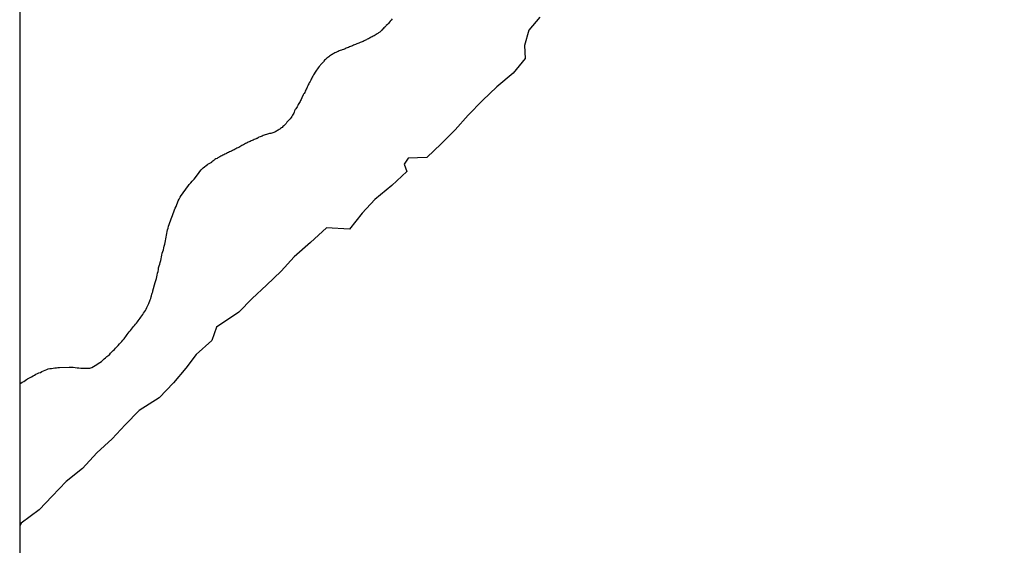
# Model space of a CAD drawing. Units: millimetres. Extents: x 191362 to 193673, y 1658552 to 1660444.
# Drawn here: x 192181 to 192390, y 1659801 to 1659912 of the extents above; entities that cross this region are included whole.
import ezdxf

# ---------------------------------------------------------------- set-up
doc = ezdxf.new("R2010")
doc.units = ezdxf.units.MM
doc.layers.add('V-ARROIO', color=31, linetype='Continuous')
doc.layers.add('V-BANHADO', color=102, linetype='Continuous')

msp = doc.modelspace()

# ---------------------------------------------------------------- linework, layer by layer
at = {"layer": 'DEFPOINTS'}
msp.add_lwpolyline([(192181.263, 1659603.718), (192478.263, 1659603.718), (192478.263, 1660023.718), (192181.263, 1660023.718)], close=True, dxfattribs=at)
at = {"layer": 'V-ARROIO'}
for points in [[(192260.33, 1659912.28), (192260.12, 1659912.03), (192259.92, 1659911.79), (192259.73, 1659911.53), (192259.54, 1659911.34), (192259.35, 1659911.13), (192259.11, 1659910.89), (192258.98, 1659910.74), (192258.77, 1659910.55), (192258.6, 1659910.36), (192258.45, 1659910.21), (192258.3, 1659910.08), (192258.15, 1659909.91), (192258, 1659909.76), (192257.85, 1659909.63), (192257.7, 1659909.5), (192257.48, 1659909.35), (192257.31, 1659909.22), (192257.14, 1659909.09), (192256.97, 1659908.98), (192256.76, 1659908.85), (192256.54, 1659908.72), (192256.31, 1659908.6), (192256.11, 1659908.51), (192255.9, 1659908.42), (192255.68, 1659908.27), (192255.51, 1659908.17), (192255.3, 1659908.08), (192255.06, 1659907.95), (192254.87, 1659907.87), (192254.66, 1659907.76), (192254.4, 1659907.65), (192254.19, 1659907.52), (192253.97, 1659907.44), (192253.76, 1659907.35), (192253.54, 1659907.27), (192253.29, 1659907.14), (192253.07, 1659907.05), (192252.86, 1659906.97), (192252.6, 1659906.84), (192252.39, 1659906.77), (192252.17, 1659906.69), (192251.96, 1659906.6), (192251.74, 1659906.5), (192251.49, 1659906.41), (192251.27, 1659906.32), (192251.06, 1659906.24), (192250.8, 1659906.13), (192250.59, 1659906.07), (192250.39, 1659905.94), (192250.2, 1659905.85), (192249.99, 1659905.79), (192249.77, 1659905.7), (192249.56, 1659905.64), (192249.34, 1659905.55), (192249.09, 1659905.47), (192248.87, 1659905.38), (192248.66, 1659905.3), (192248.4, 1659905.17), (192248.19, 1659905.08), (192247.99, 1659904.95), (192247.8, 1659904.85), (192247.63, 1659904.74), (192247.46, 1659904.65), (192247.24, 1659904.5), (192247.07, 1659904.4), (192246.88, 1659904.25), (192246.68, 1659904.07), (192246.51, 1659903.95), (192246.34, 1659903.82), (192246.17, 1659903.65), (192246.02, 1659903.5), (192245.87, 1659903.33), (192245.74, 1659903.2)], [(192260.33, 1659912.28), (192260.12, 1659912.03), (192259.92, 1659911.79), (192259.73, 1659911.53), (192259.54, 1659911.34), (192259.35, 1659911.13), (192259.11, 1659910.89), (192258.98, 1659910.74), (192258.77, 1659910.55), (192258.6, 1659910.36), (192258.45, 1659910.21), (192258.3, 1659910.08), (192258.15, 1659909.91), (192258, 1659909.76), (192257.85, 1659909.63), (192257.7, 1659909.5), (192257.48, 1659909.35), (192257.31, 1659909.22), (192257.14, 1659909.09), (192256.97, 1659908.98), (192256.76, 1659908.85), (192256.54, 1659908.72), (192256.31, 1659908.6), (192256.11, 1659908.51), (192255.9, 1659908.42), (192255.68, 1659908.27), (192255.51, 1659908.17), (192255.3, 1659908.08), (192255.06, 1659907.95), (192254.87, 1659907.87), (192254.66, 1659907.76), (192254.4, 1659907.65), (192254.19, 1659907.52), (192253.97, 1659907.44), (192253.76, 1659907.35), (192253.54, 1659907.27), (192253.29, 1659907.14), (192253.07, 1659907.05), (192252.86, 1659906.97), (192252.6, 1659906.84), (192252.39, 1659906.77), (192252.17, 1659906.69), (192251.96, 1659906.6), (192251.74, 1659906.5), (192251.49, 1659906.41), (192251.27, 1659906.32), (192251.06, 1659906.24), (192250.8, 1659906.13), (192250.59, 1659906.07), (192250.39, 1659905.94), (192250.2, 1659905.85), (192249.99, 1659905.79), (192249.77, 1659905.7), (192249.56, 1659905.64), (192249.34, 1659905.55), (192249.09, 1659905.47), (192248.87, 1659905.38), (192248.66, 1659905.3), (192248.4, 1659905.17), (192248.19, 1659905.08), (192247.99, 1659904.95), (192247.8, 1659904.85), (192247.63, 1659904.74), (192247.46, 1659904.65), (192247.24, 1659904.5), (192247.07, 1659904.4), (192246.88, 1659904.25), (192246.68, 1659904.07), (192246.51, 1659903.95), (192246.34, 1659903.82), (192246.17, 1659903.65), (192246.02, 1659903.5), (192245.87, 1659903.33), (192245.74, 1659903.2)], [(192245.74, 1659903.2), (192245.57, 1659902.96), (192245.38, 1659902.77), (192245.16, 1659902.56), (192245.03, 1659902.36), (192244.86, 1659902.15), (192244.67, 1659901.89), (192244.5, 1659901.65), (192244.32, 1659901.42), (192244.15, 1659901.18), (192243.98, 1659900.95), (192243.81, 1659900.65), (192243.68, 1659900.41), (192243.53, 1659900.16), (192243.4, 1659899.94), (192243.28, 1659899.69), (192243.17, 1659899.47), (192243.06, 1659899.26), (192242.91, 1659899.02), (192242.76, 1659898.74), (192242.63, 1659898.49), (192242.52, 1659898.27), (192242.44, 1659898.06), (192242.33, 1659897.8), (192242.2, 1659897.59), (192242.12, 1659897.37), (192242.03, 1659897.16), (192241.9, 1659896.96), (192241.78, 1659896.69), (192241.67, 1659896.47), (192241.54, 1659896.28), (192241.48, 1659896.15), (192241.18, 1659895.53), (192241.02, 1659895.19), (192240.92, 1659894.97), (192240.79, 1659894.78), (192240.68, 1659894.56), (192240.53, 1659894.33), (192240.4, 1659894.11), (192240.3, 1659893.9), (192240.15, 1659893.64), (192240.02, 1659893.43), (192239.89, 1659893.21), (192239.78, 1659893.02), (192239.63, 1659892.74), (192239.52, 1659892.49), (192239.44, 1659892.27), (192239.33, 1659892.06), (192239.18, 1659891.82), (192239.03, 1659891.56), (192238.88, 1659891.33), (192238.69, 1659891.07), (192238.5, 1659890.85), (192238.3, 1659890.64), (192238.16, 1659890.47), (192238.02, 1659890.34), (192237.83, 1659890.11), (192237.64, 1659889.87), (192237.45, 1659889.68), (192237.34, 1659889.57), (192237.17, 1659889.42), (192237, 1659889.25), (192236.83, 1659889.12), (192236.66, 1659888.99), (192236.48, 1659888.84), (192236.36, 1659888.78), (192236.18, 1659888.65), (192236.01, 1659888.58), (192235.82, 1659888.45), (192235.63, 1659888.35), (192235.43, 1659888.24), (192235.2, 1659888.15), (192234.99, 1659888.11), (192234.77, 1659888.02), (192234.56, 1659887.98), (192234.34, 1659887.92), (192234.09, 1659887.85), (192233.87, 1659887.81), (192233.66, 1659887.75), (192233.4, 1659887.66), (192233.19, 1659887.6), (192232.97, 1659887.53), (192232.76, 1659887.42), (192232.54, 1659887.34), (192232.29, 1659887.25), (192232.07, 1659887.17), (192231.9, 1659887.04), (192231.69, 1659886.91), (192231.56, 1659886.89), (192231.47, 1659886.85), (192231.28, 1659886.74), (192231.04, 1659886.65), (192230.83, 1659886.57), (192230.62, 1659886.48), (192230.4, 1659886.4), (192230.21, 1659886.27), (192230.02, 1659886.18), (192229.8, 1659886.08), (192229.59, 1659885.99), (192229.39, 1659885.88), (192229.2, 1659885.8)], [(192245.74, 1659903.2), (192245.57, 1659902.96), (192245.38, 1659902.77), (192245.16, 1659902.56), (192245.03, 1659902.36), (192244.86, 1659902.15), (192244.67, 1659901.89), (192244.5, 1659901.65), (192244.32, 1659901.42), (192244.15, 1659901.18), (192243.98, 1659900.95), (192243.81, 1659900.65), (192243.68, 1659900.41), (192243.53, 1659900.16), (192243.4, 1659899.94), (192243.28, 1659899.69), (192243.17, 1659899.47), (192243.06, 1659899.26), (192242.91, 1659899.02), (192242.76, 1659898.74), (192242.63, 1659898.49), (192242.52, 1659898.27), (192242.44, 1659898.06), (192242.33, 1659897.8), (192242.2, 1659897.59), (192242.12, 1659897.37), (192242.03, 1659897.16), (192241.9, 1659896.96), (192241.78, 1659896.69), (192241.67, 1659896.47), (192241.54, 1659896.28), (192241.48, 1659896.15), (192241.18, 1659895.53), (192241.02, 1659895.19), (192240.92, 1659894.97), (192240.79, 1659894.78), (192240.68, 1659894.56), (192240.53, 1659894.33), (192240.4, 1659894.11), (192240.3, 1659893.9), (192240.15, 1659893.64), (192240.02, 1659893.43), (192239.89, 1659893.21), (192239.78, 1659893.02), (192239.63, 1659892.74), (192239.52, 1659892.49), (192239.44, 1659892.27), (192239.33, 1659892.06), (192239.18, 1659891.82), (192239.03, 1659891.56), (192238.88, 1659891.33), (192238.69, 1659891.07), (192238.5, 1659890.85), (192238.3, 1659890.64), (192238.16, 1659890.47), (192238.02, 1659890.34), (192237.83, 1659890.11), (192237.64, 1659889.87), (192237.45, 1659889.68), (192237.34, 1659889.57), (192237.17, 1659889.42), (192237, 1659889.25), (192236.83, 1659889.12), (192236.66, 1659888.99), (192236.48, 1659888.84), (192236.36, 1659888.78), (192236.18, 1659888.65), (192236.01, 1659888.58), (192235.82, 1659888.45), (192235.63, 1659888.35), (192235.43, 1659888.24), (192235.2, 1659888.15), (192234.99, 1659888.11), (192234.77, 1659888.02), (192234.56, 1659887.98), (192234.34, 1659887.92), (192234.09, 1659887.85), (192233.87, 1659887.81), (192233.66, 1659887.75), (192233.4, 1659887.66), (192233.19, 1659887.6), (192232.97, 1659887.53), (192232.76, 1659887.42), (192232.54, 1659887.34), (192232.29, 1659887.25), (192232.07, 1659887.17), (192231.9, 1659887.04), (192231.69, 1659886.91), (192231.56, 1659886.89), (192231.47, 1659886.85), (192231.28, 1659886.74), (192231.04, 1659886.65), (192230.83, 1659886.57), (192230.62, 1659886.48), (192230.4, 1659886.4), (192230.21, 1659886.27), (192230.02, 1659886.18), (192229.8, 1659886.08), (192229.59, 1659885.99), (192229.39, 1659885.88), (192229.2, 1659885.8)], [(192229.2, 1659885.8), (192228.99, 1659885.69), (192228.79, 1659885.58), (192228.6, 1659885.48), (192228.41, 1659885.37), (192228.22, 1659885.28), (192228, 1659885.15), (192227.79, 1659885), (192227.59, 1659884.9), (192227.4, 1659884.81), (192227.19, 1659884.71), (192226.99, 1659884.6), (192226.8, 1659884.51), (192226.61, 1659884.38), (192226.42, 1659884.32), (192226.22, 1659884.21), (192226.03, 1659884.13), (192225.82, 1659884.04), (192225.6, 1659883.95), (192225.39, 1659883.85), (192225.21, 1659883.74), (192225, 1659883.63), (192224.81, 1659883.53), (192224.62, 1659883.44), (192224.4, 1659883.33), (192224.19, 1659883.23), (192223.97, 1659883.12), (192223.78, 1659883.01), (192223.59, 1659882.93), (192223.37, 1659882.8), (192223.16, 1659882.67), (192222.94, 1659882.54), (192222.73, 1659882.41), (192222.58, 1659882.31), (192222.43, 1659882.2), (192222.26, 1659882.09), (192222.08, 1659881.96), (192221.96, 1659881.83), (192221.16, 1659881.4)], [(192229.2, 1659885.8), (192228.99, 1659885.69), (192228.79, 1659885.58), (192228.6, 1659885.48), (192228.41, 1659885.37), (192228.22, 1659885.28), (192228, 1659885.15), (192227.79, 1659885), (192227.59, 1659884.9), (192227.4, 1659884.81), (192227.19, 1659884.71), (192226.99, 1659884.6), (192226.8, 1659884.51), (192226.61, 1659884.38), (192226.42, 1659884.32), (192226.22, 1659884.21), (192226.03, 1659884.13), (192225.82, 1659884.04), (192225.6, 1659883.95), (192225.39, 1659883.85), (192225.21, 1659883.74), (192225, 1659883.63), (192224.81, 1659883.53), (192224.62, 1659883.44), (192224.4, 1659883.33), (192224.19, 1659883.23), (192223.97, 1659883.12), (192223.78, 1659883.01), (192223.59, 1659882.93), (192223.37, 1659882.8), (192223.16, 1659882.67), (192222.94, 1659882.54), (192222.73, 1659882.41), (192222.58, 1659882.31), (192222.43, 1659882.2), (192222.26, 1659882.09), (192222.08, 1659881.96), (192221.96, 1659881.83), (192221.16, 1659881.4)], [(192209.17, 1659853.25), (192209.26, 1659853.51), (192209.34, 1659853.81), (192209.41, 1659854.06), (192209.5, 1659854.32), (192209.56, 1659854.58), (192210.05, 1659856.34), (192210.17, 1659856.75), (192210.3, 1659857.13), (192210.37, 1659857.52), (192210.45, 1659857.9), (192210.56, 1659858.28), (192210.64, 1659858.67), (192210.73, 1659859.05), (192210.77, 1659859.44), (192210.9, 1659859.82), (192210.99, 1659860.2), (192211.09, 1659860.59), (192211.2, 1659860.97), (192211.28, 1659861.35), (192211.39, 1659861.74), (192211.48, 1659862.12), (192211.54, 1659862.51), (192211.67, 1659862.89), (192211.78, 1659863.27), (192211.9, 1659863.66), (192211.97, 1659864.04), (192212.05, 1659864.43), (192212.18, 1659864.81), (192212.22, 1659865.19), (192212.26, 1659865.58), (192212.37, 1659865.96), (192212.41, 1659866.34), (192212.5, 1659866.73), (192212.56, 1659867.11), (192212.65, 1659867.5), (192212.76, 1659867.88), (192212.84, 1659868.26), (192212.97, 1659868.65), (192213.14, 1659869.03), (192213.27, 1659869.41), (192213.42, 1659869.8), (192213.54, 1659870.18), (192213.69, 1659870.57), (192213.86, 1659870.95), (192213.99, 1659871.33), (192214.14, 1659871.72), (192214.29, 1659872.1), (192214.46, 1659872.48), (192214.63, 1659872.87), (192214.78, 1659873.25), (192214.93, 1659873.64), (192215.14, 1659874.02), (192215.31, 1659874.4), (192215.57, 1659874.79), (192215.8, 1659875.17), (192216.12, 1659875.55), (192216.4, 1659875.94), (192216.68, 1659876.32), (192216.98, 1659876.71), (192217.26, 1659877.09), (192217.57, 1659877.45), (192217.91, 1659877.85), (192218.28, 1659878.26), (192218.6, 1659878.64), (192218.94, 1659879.09), (192219.24, 1659879.48), (192219.49, 1659879.86), (192219.81, 1659880.22), (192220.22, 1659880.65), (192221.16, 1659881.4)], [(192209.17, 1659853.25), (192209.26, 1659853.51), (192209.34, 1659853.81), (192209.41, 1659854.06), (192209.5, 1659854.32), (192209.56, 1659854.58), (192210.05, 1659856.34), (192210.17, 1659856.75), (192210.3, 1659857.13), (192210.37, 1659857.52), (192210.45, 1659857.9), (192210.56, 1659858.28), (192210.64, 1659858.67), (192210.73, 1659859.05), (192210.77, 1659859.44), (192210.9, 1659859.82), (192210.99, 1659860.2), (192211.09, 1659860.59), (192211.2, 1659860.97), (192211.28, 1659861.35), (192211.39, 1659861.74), (192211.48, 1659862.12), (192211.54, 1659862.51), (192211.67, 1659862.89), (192211.78, 1659863.27), (192211.9, 1659863.66), (192211.97, 1659864.04), (192212.05, 1659864.43), (192212.18, 1659864.81), (192212.22, 1659865.19), (192212.26, 1659865.58), (192212.37, 1659865.96), (192212.41, 1659866.34), (192212.5, 1659866.73), (192212.56, 1659867.11), (192212.65, 1659867.5), (192212.76, 1659867.88), (192212.84, 1659868.26), (192212.97, 1659868.65), (192213.14, 1659869.03), (192213.27, 1659869.41), (192213.42, 1659869.8), (192213.54, 1659870.18), (192213.69, 1659870.57), (192213.86, 1659870.95), (192213.99, 1659871.33), (192214.14, 1659871.72), (192214.29, 1659872.1), (192214.46, 1659872.48), (192214.63, 1659872.87), (192214.78, 1659873.25), (192214.93, 1659873.64), (192215.14, 1659874.02), (192215.31, 1659874.4), (192215.57, 1659874.79), (192215.8, 1659875.17), (192216.12, 1659875.55), (192216.4, 1659875.94), (192216.68, 1659876.32), (192216.98, 1659876.71), (192217.26, 1659877.09), (192217.57, 1659877.45), (192217.91, 1659877.85), (192218.28, 1659878.26), (192218.6, 1659878.64), (192218.94, 1659879.09), (192219.24, 1659879.48), (192219.49, 1659879.86), (192219.81, 1659880.22), (192220.22, 1659880.65), (192221.16, 1659881.4)], [(192181.263, 1659834.744), (192181.5, 1659834.91), (192181.8, 1659835.13), (192182.12, 1659835.32), (192182.44, 1659835.53), (192182.69, 1659835.7), (192182.95, 1659835.83), (192183.23, 1659836.02), (192183.51, 1659836.15), (192183.8, 1659836.32), (192184.1, 1659836.47), (192184.4, 1659836.66), (192184.7, 1659836.83), (192185.02, 1659836.98), (192185.34, 1659837.11), (192185.68, 1659837.24), (192185.98, 1659837.41), (192186.32, 1659837.58), (192186.66, 1659837.71), (192187, 1659837.84), (192187.34, 1659837.96), (192187.69, 1659838.05), (192188.03, 1659838.09), (192188.37, 1659838.13), (192188.71, 1659838.2), (192189.05, 1659838.22), (192189.39, 1659838.26), (192189.73, 1659838.3), (192191.78, 1659838.35), (192192.25, 1659838.35), (192192.63, 1659838.33), (192193.06, 1659838.26), (192193.44, 1659838.2), (192193.83, 1659838.18), (192194.25, 1659838.16), (192194.64, 1659838.13), (192195.02, 1659838.13), (192195.4, 1659838.11), (192195.79, 1659838.11), (192196.17, 1659838.16), (192196.6, 1659838.3), (192196.96, 1659838.49), (192197.28, 1659838.67), (192197.64, 1659838.92), (192197.96, 1659839.11), (192198.3, 1659839.33), (192198.6, 1659839.56), (192198.9, 1659839.82), (192199.2, 1659840.08), (192199.49, 1659840.35), (192199.8, 1659840.61), (192200.18, 1659840.88), (192200.31, 1659840.95), (192200.56, 1659841.31), (192200.64, 1659841.36), (192200.84, 1659841.59), (192200.92, 1659841.63), (192201.14, 1659841.85), (192201.39, 1659842.12), (192201.6, 1659842.35), (192201.88, 1659842.65), (192202.16, 1659842.95), (192202.46, 1659843.27), (192202.74, 1659843.55), (192202.95, 1659843.79), (192203.18, 1659844.06), (192203.44, 1659844.38), (192203.91, 1659845.07), (192204.1, 1659845.3), (192204.31, 1659845.58), (192204.52, 1659845.83), (192204.76, 1659846.09), (192204.97, 1659846.39), (192205.21, 1659846.66), (192205.42, 1659846.96), (192205.63, 1659847.19), (192205.85, 1659847.45), (192206.06, 1659847.71), (192206.25, 1659847.97), (192206.42, 1659848.18), (192206.66, 1659848.43), (192206.85, 1659848.73), (192207.02, 1659848.94), (192207.21, 1659849.25), (192207.38, 1659849.5), (192207.55, 1659849.78), (192207.76, 1659850.07), (192207.96, 1659850.4), (192208.11, 1659850.63), (192208.28, 1659850.99), (192208.43, 1659851.29), (192208.55, 1659851.55), (192208.71, 1659851.85), (192208.79, 1659852.1), (192208.9, 1659852.4), (192208.98, 1659852.66), (192209.09, 1659852.95), (192209.17, 1659853.25)], [(192181.263, 1659834.744), (192181.5, 1659834.91), (192181.8, 1659835.13), (192182.12, 1659835.32), (192182.44, 1659835.53), (192182.69, 1659835.7), (192182.95, 1659835.83), (192183.23, 1659836.02), (192183.51, 1659836.15), (192183.8, 1659836.32), (192184.1, 1659836.47), (192184.4, 1659836.66), (192184.7, 1659836.83), (192185.02, 1659836.98), (192185.34, 1659837.11), (192185.68, 1659837.24), (192185.98, 1659837.41), (192186.32, 1659837.58), (192186.66, 1659837.71), (192187, 1659837.84), (192187.34, 1659837.96), (192187.69, 1659838.05), (192188.03, 1659838.09), (192188.37, 1659838.13), (192188.71, 1659838.2), (192189.05, 1659838.22), (192189.39, 1659838.26), (192189.73, 1659838.3), (192191.78, 1659838.35), (192192.25, 1659838.35), (192192.63, 1659838.33), (192193.06, 1659838.26), (192193.44, 1659838.2), (192193.83, 1659838.18), (192194.25, 1659838.16), (192194.64, 1659838.13), (192195.02, 1659838.13), (192195.4, 1659838.11), (192195.79, 1659838.11), (192196.17, 1659838.16), (192196.6, 1659838.3), (192196.96, 1659838.49), (192197.28, 1659838.67), (192197.64, 1659838.92), (192197.96, 1659839.11), (192198.3, 1659839.33), (192198.6, 1659839.56), (192198.9, 1659839.82), (192199.2, 1659840.08), (192199.49, 1659840.35), (192199.8, 1659840.61), (192200.18, 1659840.88), (192200.31, 1659840.95), (192200.56, 1659841.31), (192200.64, 1659841.36), (192200.84, 1659841.59), (192200.92, 1659841.63), (192201.14, 1659841.85), (192201.39, 1659842.12), (192201.6, 1659842.35), (192201.88, 1659842.65), (192202.16, 1659842.95), (192202.46, 1659843.27), (192202.74, 1659843.55), (192202.95, 1659843.79), (192203.18, 1659844.06), (192203.44, 1659844.38), (192203.91, 1659845.07), (192204.1, 1659845.3), (192204.31, 1659845.58), (192204.52, 1659845.83), (192204.76, 1659846.09), (192204.97, 1659846.39), (192205.21, 1659846.66), (192205.42, 1659846.96), (192205.63, 1659847.19), (192205.85, 1659847.45), (192206.06, 1659847.71), (192206.25, 1659847.97), (192206.42, 1659848.18), (192206.66, 1659848.43), (192206.85, 1659848.73), (192207.02, 1659848.94), (192207.21, 1659849.25), (192207.38, 1659849.5), (192207.55, 1659849.78), (192207.76, 1659850.07), (192207.96, 1659850.4), (192208.11, 1659850.63), (192208.28, 1659850.99), (192208.43, 1659851.29), (192208.55, 1659851.55), (192208.71, 1659851.85), (192208.79, 1659852.1), (192208.9, 1659852.4), (192208.98, 1659852.66), (192209.09, 1659852.95), (192209.17, 1659853.25)]]:
    msp.add_lwpolyline(points, dxfattribs=at)
at = {"layer": 'V-BANHADO'}
msp.add_lwpolyline([(192291.69, 1659912.68), (192289.38, 1659909.91), (192288.43, 1659906.65), (192288.63, 1659903.86), (192286.06, 1659900.77), (192282.58, 1659897.88), (192279.52, 1659894.94), (192276.5, 1659891.81), (192273.72, 1659888.75), (192270.79, 1659885.77), (192267.68, 1659882.85), (192263.74, 1659882.75), (192262.93, 1659881.43), (192263.47, 1659879.91), (192260.28, 1659876.92), (192256.68, 1659873.96), (192253.96, 1659871.06), (192251.27, 1659867.65), (192246.44, 1659867.93), (192243.03, 1659864.78), (192239.56, 1659861.77), (192236.75, 1659858.7), (192233.66, 1659855.78), (192230.63, 1659852.92), (192227.8, 1659850), (192223.07, 1659846.85), (192222.07, 1659844.01), (192218.7, 1659841.06), (192216.51, 1659838.1), (192213.92, 1659835.03), (192210.87, 1659831.81), (192206.65, 1659829.17), (192203.65, 1659826.08), (192200.92, 1659823.09), (192197.62, 1659820.17), (192194.63, 1659816.84), (192191.12, 1659814.05), (192188.18, 1659810.98), (192185.39, 1659808.02), (192181.6, 1659805.24), (192181.263, 1659804.578)], dxfattribs=at)
msp.add_lwpolyline([(192291.69, 1659912.68), (192289.38, 1659909.91), (192288.43, 1659906.65), (192288.63, 1659903.86), (192286.06, 1659900.77), (192282.58, 1659897.88), (192279.52, 1659894.94), (192276.5, 1659891.81), (192273.72, 1659888.75), (192270.79, 1659885.77), (192267.68, 1659882.85), (192263.74, 1659882.75), (192262.93, 1659881.43), (192263.47, 1659879.91), (192260.28, 1659876.92), (192256.68, 1659873.96), (192253.96, 1659871.06), (192251.27, 1659867.65), (192246.44, 1659867.93), (192243.03, 1659864.78), (192239.56, 1659861.77), (192236.75, 1659858.7), (192233.66, 1659855.78), (192230.63, 1659852.92), (192227.8, 1659850), (192223.07, 1659846.85), (192222.07, 1659844.01), (192218.7, 1659841.06), (192216.51, 1659838.1), (192213.92, 1659835.03), (192210.87, 1659831.81), (192206.65, 1659829.17), (192203.65, 1659826.08), (192200.92, 1659823.09), (192197.62, 1659820.17), (192194.63, 1659816.84), (192191.12, 1659814.05), (192188.18, 1659810.98), (192185.39, 1659808.02), (192181.6, 1659805.24), (192181.263, 1659804.578)], dxfattribs=at)

doc.saveas('drawing.dxf')
